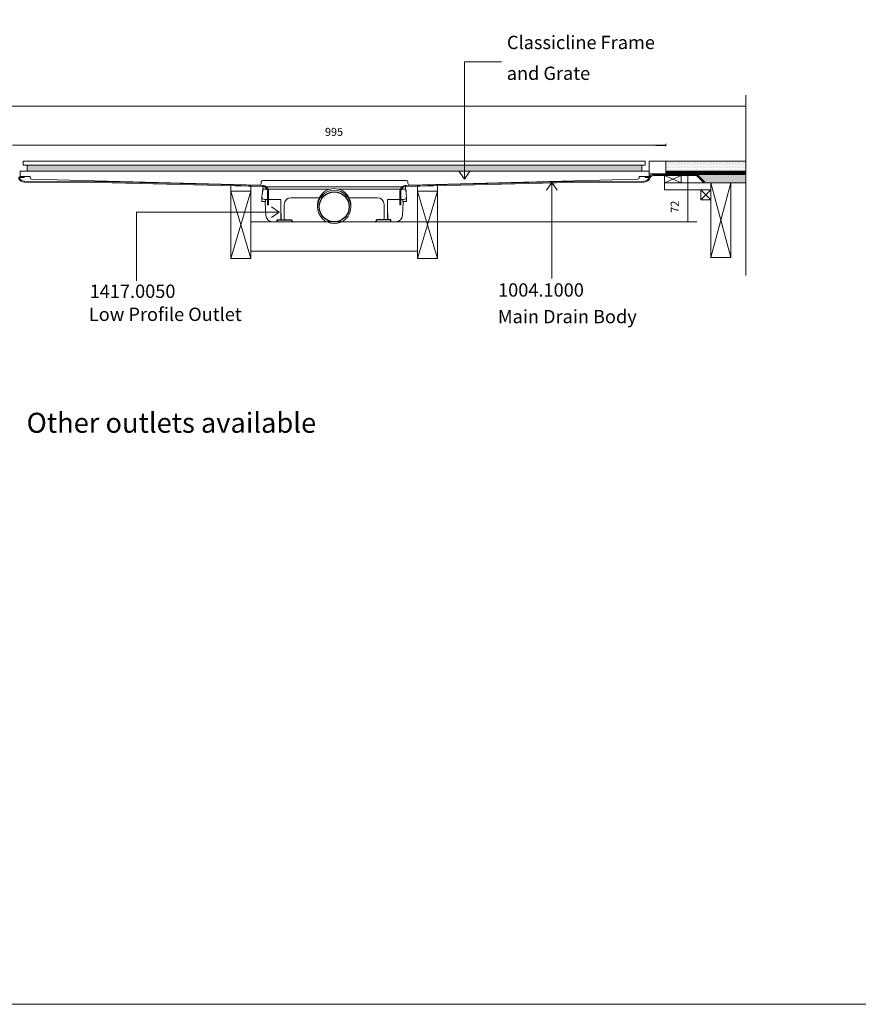
# Model space of a CAD drawing. Units: inches. Extents: x 5 to 2105, y 4 to 1488.
# Drawn here: x 426 to 1055, y 4 to 743 of the extents above; entities that cross this region are included whole.
import ezdxf

# ---------------------------------------------------------------- set-up
doc = ezdxf.new("R2010")
doc.units = ezdxf.units.IN
doc.header["$MEASUREMENT"] = 0
doc.layers.add('A52-A--', color=33, linetype='Continuous', lineweight=25)
for name, color, linetype in [('PDF_0', 7, 'Continuous'), ('PDF_Dimensions', 7, 'Continuous'), ('PDF_hatch', 7, 'Continuous'), ('PDF_Text', 7, 'Continuous')]:
    doc.layers.add(name, color=color, linetype=linetype)
doc.layers.add('PDF_A52-S--', color=7, linetype='Continuous', true_color=0x005f7f)
doc.layers.add('PDF_A52-S-H', color=7, linetype='Continuous', true_color=0x005f7f)
doc.styles.add('PDF Arial', font='arial.ttf')
doc.styles.add('PDF Calibri', font='calibri.ttf')
doc.styles.add('PDF Calibri Bold', font='calibrib.ttf')

# ---------------------------------------------------------------- blocks, each defined once
blk = doc.blocks.new('1417.0050')
at = {"layer": 'A52-A--', "linetype": 'Continuous', "lineweight": 15}
for p, q in [((106, 0), (-106, 0)), ((-107, -1), (-107, -3.4)), ((-107, -3.4), (-77, -3.4)), ((-107, -3.4), (-107, -3.4)), ((-77, -3.4), (-5.8, -3.4)), ((5.8, -3.4), (77, -3.4)), ((107, -3.4), (77, -3.4)), ((107, -1), (107, -3.4)), ((107, -3.4), (107, -3.4)), ((-108.4, -22), (-108.6, -15.2)), ((-103.2, -22), (-108.4, -22)), ((-79.9, -19), (-104.7, -19)), ((-103.5, -22), (-103.5, -24.5)), ((-103.2, -19), (-103.2, -22)), ((-79.9, -24.5), (-79.9, -19)), ((-75, -47.5), (-75, -26.5)), ((-65, -16.5), (-63.5, -16.5)), ((-63.5, -16.5), (-22.3, -16.5)), ((22.3, -16.5), (63.5, -16.5)), ((63.5, -16.5), (65, -16.5)), ((75, -26.5), (75, -47.5)), ((79.9, -19), (79.9, -24.5)), ((79.9, -19), (104.7, -19)), ((103.2, -19), (103.2, -22)), ((103.2, -22), (108.4, -22)), ((103.3, -22), (103.3, -24.5)), ((108.4, -22), (108.6, -15.2)), ((-11.4, -52.5), (-92.8, -52.5)), ((92.6, -52.5), (11.4, -52.5))]:
    blk.add_line(p, q, dxfattribs=at)
at = {"layer": 'A52-A--', "ltscale": 0.2}
for p, q in [((86.9, 0), (86.9, 0)), ((-107, -3.4), (-107.5, -6.9)), ((107, -3.4), (107.5, -6.9)), ((-85.4, -52.5), (-85.4, -49.5)), ((-85.4, -49.5), (-63.5, -49.5)), ((-63.5, -50.5), (-63.5, -49.5)), ((85.2, -49.5), (63.3, -49.5)), ((63.3, -50.5), (63.3, -49.5)), ((85.2, -52.5), (85.2, -49.5)), ((85.2, -52.5), (85.2, -49.5))]:
    blk.add_line(p, q, dxfattribs=at)
at = {"layer": 'A52-A--', "linetype": 'Continuous', "lineweight": 15, "flags": 128}
for points in [[(-108.6, -15.2), (-108.4, -13.8), (-108.2, -12.4), (-108, -10.8), (-107.7, -8.9), (-107.5, -6.9)], [(108.6, -15.2), (108.4, -13.8), (108.2, -12.4), (108, -10.8), (107.8, -8.9), (107.5, -6.9)], [(-103.5, -24.5), (-103.1, -32.2), (-102.6, -42.9)], [(-79.9, -40), (-79.9, -29), (-79.9, -24.5)], [(79.9, -24.5), (79.9, -35.4), (79.9, -40)], [(103.3, -24.5), (102.9, -32.2), (102.4, -42.9)]]:
    blk.add_lwpolyline(points, dxfattribs=at)
at = {"layer": 'A52-A--', "ltscale": 0.2}
for points in [[(-79.9, -40), (-79.9, -42.1), (-79.9, -44.8), (-80, -46.5), (-80, -47.6), (-80.1, -48.6), (-80.5, -49.5)], [(79.9, -40), (79.9, -42.1), (79.9, -44.8), (80, -46.5), (80, -47.6), (80.1, -48.6), (80.5, -49.5)]]:
    blk.add_lwpolyline(points, dxfattribs=at)
at = {"layer": 'A52-A--', "linetype": 'Continuous', "lineweight": 15}
blk.add_circle((0, -30.2), 25, dxfattribs=at)
at = {"layer": 'A52-A--', "ltscale": 0.2}
blk.add_circle((0, -30.2), 22.5, dxfattribs=at)
at = {"layer": 'A52-A--', "linetype": 'Continuous', "lineweight": 15}
for centre, radius, start, end in [((-106, -1), 1, 90, 180), ((106, -1), 1, 0, 90), ((0, -27.7), 25, 357.1714, 182.868), ((-104.6, -15), 3.97, 182.6604, 269.6679), ((-65, -26.5), 10, 90, 180), ((65, -26.5), 10, 0, 90), ((104.6, -15), 3.97, 270.3321, 357.3396), ((-92.7, -42.5), 9.96, 182.3997, 270.4001), ((92.5, -42.5), 9.96, 269.5999, 357.6003), ((-73, -47.5), 2, 180, 270), ((73, -47.5), 2, 270, 0)]:
    blk.add_arc(centre, radius, start, end, dxfattribs=at)
at = {"layer": 'A52-A--', "ltscale": 0.2}
for centre, start, end in [((-61.5, -50.5), 180, 270), ((61.3, -50.5), 270, 360)]:
    blk.add_arc(centre, 2, start, end, dxfattribs=at)

msp = doc.modelspace()

# ---------------------------------------------------------------- linework, layer by layer
msp.add_line((903.31, 648.48), (910.87, 648.48))
at = {"layer": 'PDF_0', "lineweight": 15}
for points in [[(2105.14, 1488.48), (2105.14, 3.55), (5.2, 3.55), (5.2, 1488.48)], [(428.86, 636.4), (895.33, 636.4), (895.33, 633.42), (428.86, 633.42)], [(431.84, 633.42), (431.84, 628.79), (892.94, 628.79), (892.94, 633.42)], [(895.28, 624.85), (896.29, 624.85), (897.25, 624.85), (898.26, 624.85), (898.26, 624.11), (897.25, 624.11), (896.29, 624.11), (895.28, 624.11)], [(909.8, 620.01), (922.31, 620.01), (922.31, 625.55), (909.8, 625.55)], [(599.58, 613.84), (584.58, 613.84), (584.58, 563.25), (599.58, 563.25)], [(724.55, 613.84), (739.56, 613.84), (739.56, 563.25), (724.55, 563.25)], [(937.1, 607.3), (944.6, 607.3), (944.6, 614.8), (937.1, 614.8)], [(944.6, 620.01), (959.6, 620.01), (959.6, 564.15), (944.6, 564.15)]]:
    msp.add_lwpolyline(points, close=True, dxfattribs=at)
at = {"layer": 'PDF_0', "lineweight": 5}
for points in [[(787.44, 710.99), (759.72, 710.99), (759.72, 622.94), (755.68, 628.79)], [(759.72, 622.94), (763.71, 628.79)], [(825.37, 548.4), (825.37, 620.33), (821.33, 614.48)], [(825.37, 620.33), (829.36, 614.48)], [(513.79, 546.44), (513.79, 598.12), (620.84, 598.12), (614.98, 602.16)], [(620.84, 598.12), (614.98, 594.13)]]:
    msp.add_lwpolyline(points, dxfattribs=at)
at = {"layer": 'PDF_0', "lineweight": 15}
for points in [[(970.72, 685.82), (970.72, 550.58)], [(353.47, 677.58), (970.72, 677.58)], [(970.72, 626.77), (898.31, 626.77), (898.31, 636.4), (970.72, 636.4)], [(910.82, 626.77), (910.82, 636.4)], [(426.52, 624.85), (427.53, 624.85), (428.54, 624.85), (429.55, 624.85), (429.55, 624.11), (428.54, 624.11), (427.53, 624.11), (426.52, 624.11), (426.52, 624.85), (426.52, 625.33), (426.52, 628.79), (898.26, 628.79), (898.26, 625.33), (898.26, 624.85)], [(910.82, 628.79), (970.72, 628.79)], [(900.71, 626.77), (900.71, 626.18)], [(908.21, 626.77), (908.21, 626.29)], [(909.8, 625.55), (922.31, 620.01)], [(922.31, 625.55), (909.8, 620.01), (944.6, 620.01), (944.6, 614.8), (909.8, 614.8), (909.8, 620.01)], [(910.82, 627.78), (911.08, 627.78), (911.08, 627.03), (913.58, 627.03), (913.58, 627.78), (914.59, 627.78), (914.59, 627.03), (917.09, 627.03), (917.09, 627.78), (918.1, 627.78), (918.1, 627.03), (920.6, 627.03), (920.6, 627.78), (921.56, 627.78), (921.56, 627.03), (924.06, 627.03), (924.06, 627.78), (925.07, 627.78), (925.07, 627.03), (927.57, 627.03), (927.57, 627.78), (928.59, 627.78), (928.59, 627.03), (931.09, 627.03), (931.09, 627.78), (932.1, 627.78), (932.1, 627.03), (934.6, 627.03), (934.6, 627.78), (935.61, 627.78), (935.61, 627.03), (938.11, 627.03), (938.11, 627.78), (939.07, 627.78), (939.07, 627.03), (941.57, 627.03), (941.57, 627.78), (942.58, 627.78), (942.58, 627.03), (945.08, 627.03), (945.08, 627.78), (946.09, 627.78), (946.09, 627.03), (948.59, 627.03), (948.59, 627.78), (949.6, 627.78), (949.6, 627.03), (952.1, 627.03), (952.1, 627.78), (953.11, 627.78), (953.11, 627.03), (955.61, 627.03), (955.61, 627.78), (956.57, 627.78), (956.57, 627.03), (959.07, 627.03), (959.07, 627.78), (960.08, 627.78), (960.08, 627.03), (962.58, 627.03), (962.58, 627.78), (963.59, 627.78), (963.59, 627.03), (966.09, 627.03), (966.09, 627.78), (967.1, 627.78), (967.1, 627.03), (969.6, 627.03), (969.6, 627.78), (970.56, 627.78), (970.56, 627.03), (970.72, 627.03)], [(915.71, 626.77), (915.71, 626.29)], [(923.21, 626.77), (923.21, 626.29)], [(930.71, 626.77), (930.71, 626.29)], [(935.45, 626.29), (970.72, 626.29)], [(938.21, 626.77), (938.21, 626.29)], [(945.72, 626.77), (945.72, 626.29)], [(953.22, 626.77), (953.22, 626.29)], [(960.72, 626.77), (960.72, 626.29)], [(968.22, 626.77), (968.22, 626.29)], [(599.58, 563.25), (584.58, 613.84), (584.58, 617.99), (599.64, 617.67), (599.58, 613.84), (584.58, 563.25)], [(724.55, 563.25), (739.56, 613.84), (739.56, 617.99), (724.55, 617.67), (724.55, 613.84), (739.56, 563.25)], [(937.1, 614.8), (944.6, 607.3)], [(944.6, 614.8), (937.1, 607.3)], [(944.6, 564.15), (959.6, 620.01), (970.72, 620.01)], [(959.6, 564.15), (944.6, 620.01)], [(599.58, 590.91), (724.55, 590.91)], [(599.58, 568.83), (724.55, 568.83)]]:
    msp.add_lwpolyline(points, dxfattribs=at)
for points in [[(429.55, 624.85), (433.56, 624.85, -0.414223), (434.02, 624.32), (434.02, 623.9, 0.406546), (435.03, 622.94)], [(434.97, 622.88), (605.86, 618.42, 0.421905), (607.4, 619.91), (607.4, 620.81, -0.414195), (608.41, 621.77), (716.41, 621.77, -0.414195), (717.37, 620.81), (717.37, 619.91, 0.421905), (718.98, 618.42)], [(718.91, 618.42), (889.8, 622.94, 0.406556), (890.76, 623.9), (890.81, 624.35, -0.414242), (891.29, 624.85), (895.28, 624.85)]]:
    msp.add_lwpolyline(points, format="xyb", dxfattribs=at)
at = {"layer": 'PDF_0', "transparency": 33554559}
for points in [[(908.21, 626.77), (900.71, 626.77), (908.21, 626.29)], [(900.71, 626.77), (908.21, 626.29), (900.71, 626.29)], [(900.71, 626.29), (900.71, 626.24), (901.19, 626.24)], [(900.71, 626.29), (901.66, 626.29), (901.19, 626.24)], [(900.71, 626.24), (901.19, 626.24), (900.71, 626.18)], [(923.21, 626.77), (915.71, 626.77), (923.21, 626.29)], [(915.71, 626.77), (923.21, 626.29), (915.71, 626.29)], [(938.21, 626.77), (930.71, 626.77), (938.21, 626.29)], [(930.71, 626.77), (938.21, 626.29), (930.71, 626.29)], [(953.22, 626.77), (945.72, 626.77), (953.22, 626.29)], [(945.72, 626.77), (953.22, 626.29), (945.72, 626.29)], [(968.22, 626.77), (960.72, 626.77), (968.22, 626.29)], [(960.72, 626.77), (968.22, 626.29), (960.72, 626.29)]]:
    msp.add_solid(points, dxfattribs=at)
at = {"layer": 'PDF_0', "color": 9, "true_color": 0xc6c7ca, "transparency": 33554559}
for points in [[(970.72, 626.29), (934.22, 626.29), (970.72, 620.54)], [(934.22, 626.29), (970.72, 620.54), (939.97, 620.54)], [(939.97, 620.54), (970.72, 620.01), (939.44, 620.01)], [(970.72, 620.54), (939.97, 620.54), (970.72, 620.01)]]:
    msp.add_solid(points, dxfattribs=at)
at = {"layer": 'PDF_A52-S--', "lineweight": 13}
msp.add_lwpolyline([(425.07, 624.19, 0.335841), (429.81, 620.54), (495.57, 620.01), (608.15, 617.46), (608.95, 617.35), (609.64, 617.14), (610.33, 616.77), (610.91, 616.23), (611.45, 615.65), (611.77, 614.96), (612.03, 614.21), (612.08, 613.47), (612.08, 603.52), (612.83, 603.52), (612.83, 613.47), (612.72, 614.37), (612.46, 615.28), (612.03, 616.08), (611.5, 616.77), (610.75, 617.35), (609.96, 617.83), (609.11, 618.1), (608.15, 618.2), (495.57, 620.76), (429.81, 621.29, -0.342868), (425.76, 624.49, 0.261933)], format="xyb", dxfattribs=at)
msp.add_lwpolyline([(899.18, 624.19, -0.252967), (901.66, 625.55), (933.91, 625.55), (939.44, 620.01), (939.97, 620.54), (934.22, 626.29), (901.66, 626.29, 0.261935), (898.49, 624.49, -0.342868), (894.32, 621.29), (828.62, 620.76), (715.99, 618.2), (715.08, 618.1), (714.23, 617.83), (713.38, 617.35), (712.69, 616.77), (712.11, 616.08), (711.68, 615.28), (711.41, 614.37), (711.36, 613.47), (711.36, 603.52), (712.11, 603.52), (712.11, 613.47), (712.16, 614.21), (712.37, 614.96), (712.74, 615.65), (713.22, 616.23), (713.81, 616.77), (714.5, 617.14), (715.24, 617.35), (716.04, 617.46), (828.62, 620.01), (894.32, 620.54, 0.335846)], format="xyb", close=True, dxfattribs=at)
at = {"layer": 'PDF_A52-S-H', "lineweight": 13}
msp.add_lwpolyline([(911.19, 626.29), (902.04, 626.29)], dxfattribs=at)
at = {"layer": 'PDF_Dimensions', "lineweight": 13}
for points in [[(420.82, 648.48), (425.82, 648.48), (428.86, 648.48), (433.86, 648.48)], [(895.33, 648.48), (428.86, 648.48)], [(903.31, 648.48), (898.31, 648.48), (895.33, 648.48), (890.33, 648.48)], [(910.87, 647.52), (910.87, 649.49)], [(926.35, 626.29), (928.37, 626.29)], [(927.36, 626.29), (927.36, 590.91)], [(724.55, 590.91), (934.07, 590.91)], [(926.35, 590.91), (928.37, 590.91)]]:
    msp.add_lwpolyline(points, dxfattribs=at)
at = {"layer": 'PDF_hatch', "lineweight": 9}
for points in [[(911.4, 635.71), (911.4, 635.71)], [(912.46, 635.71), (912.46, 635.71)], [(913.58, 635.71), (913.58, 635.71)], [(914.7, 635.71), (914.7, 635.71)], [(915.76, 635.71), (915.76, 635.71)], [(916.88, 635.71), (916.88, 635.71)], [(917.94, 635.71), (917.94, 635.71)], [(919.06, 635.71), (919.06, 635.71)], [(920.13, 635.71), (920.13, 635.71)], [(921.24, 635.71), (921.24, 635.71)], [(922.36, 635.71), (922.36, 635.71)], [(923.42, 635.71), (923.42, 635.71)], [(924.54, 635.71), (924.54, 635.71)], [(925.61, 635.71), (925.61, 635.71)], [(926.72, 635.71), (926.72, 635.71)], [(927.79, 635.71), (927.79, 635.71)], [(928.9, 635.71), (928.9, 635.71)], [(929.97, 635.71), (929.97, 635.71)], [(931.09, 635.71), (931.09, 635.71)], [(932.2, 635.71), (932.2, 635.71)], [(933.27, 635.71), (933.27, 635.71)], [(934.38, 635.71), (934.38, 635.71)], [(935.45, 635.71), (935.45, 635.71)], [(936.57, 635.71), (936.57, 635.71)], [(937.63, 635.71), (937.63, 635.71)], [(938.75, 635.71), (938.75, 635.71)], [(939.81, 635.71), (939.81, 635.71)], [(940.93, 635.71), (940.93, 635.71)], [(942.05, 635.71), (942.05, 635.71)], [(943.11, 635.71), (943.11, 635.71)], [(944.23, 635.71), (944.23, 635.71)], [(945.29, 635.71), (945.29, 635.71)], [(946.41, 635.71), (946.41, 635.71)], [(947.47, 635.71), (947.47, 635.71)], [(948.59, 635.71), (948.59, 635.71)], [(949.65, 635.71), (949.65, 635.71)], [(950.77, 635.71), (950.77, 635.71)], [(951.89, 635.71), (951.89, 635.71)], [(952.95, 635.71), (952.95, 635.71)], [(954.07, 635.71), (954.07, 635.71)], [(955.13, 635.71), (955.13, 635.71)], [(956.25, 635.71), (956.25, 635.71)], [(957.31, 635.71), (957.31, 635.71)], [(958.43, 635.71), (958.43, 635.71)], [(959.5, 635.71), (959.5, 635.71)], [(960.61, 635.71), (960.61, 635.71)], [(961.73, 635.71), (961.73, 635.71)], [(962.79, 635.71), (962.79, 635.71)], [(963.91, 635.71), (963.91, 635.71)], [(964.98, 635.71), (964.98, 635.71)], [(966.09, 635.71), (966.09, 635.71)], [(967.16, 635.71), (967.16, 635.71)], [(968.27, 635.71), (968.27, 635.71)], [(969.39, 635.71), (969.39, 635.71)], [(970.46, 635.71), (970.46, 635.71)], [(910.82, 628.31), (911.29, 628.79)], [(910.87, 634.59), (910.87, 634.59)], [(910.87, 632.41), (910.87, 632.41)], [(910.87, 630.23), (910.87, 630.23)], [(911.08, 627.67), (912.2, 628.79)], [(911.29, 627.03), (913.05, 628.79)], [(911.4, 633.53), (911.4, 633.53)], [(911.4, 631.34), (911.4, 631.34)], [(911.4, 629.16), (911.4, 629.16)], [(911.93, 634.59), (911.93, 634.59)], [(911.93, 632.41), (911.93, 632.41)], [(911.93, 630.23), (911.93, 630.23)], [(912.2, 627.03), (913.95, 628.79)], [(912.46, 633.53), (912.46, 633.53)], [(912.46, 631.34), (912.46, 631.34)], [(912.46, 629.16), (912.46, 629.16)], [(913.05, 634.59), (913.05, 634.59)], [(913.05, 632.41), (913.05, 632.41)], [(913.05, 630.23), (913.05, 630.23)], [(913.58, 633.53), (913.58, 633.53)], [(913.58, 631.34), (913.58, 631.34)], [(913.58, 629.16), (913.58, 629.16)], [(913.85, 627.78), (914.86, 628.79)], [(914.11, 634.59), (914.11, 634.59)], [(914.11, 632.41), (914.11, 632.41)], [(914.11, 630.23), (914.11, 630.23)], [(914.59, 627.67), (915.71, 628.79)], [(914.7, 633.53), (914.7, 633.53)], [(914.7, 631.34), (914.7, 631.34)], [(914.7, 629.16), (914.7, 629.16)], [(914.86, 627.03), (916.61, 628.79)], [(915.23, 634.59), (915.23, 634.59)], [(915.23, 632.41), (915.23, 632.41)], [(915.23, 630.23), (915.23, 630.23)], [(915.71, 627.03), (917.47, 628.79)], [(915.76, 633.53), (915.76, 633.53)], [(915.76, 631.34), (915.76, 631.34)], [(915.76, 629.16), (915.76, 629.16)], [(916.3, 634.59), (916.3, 634.59)], [(916.3, 632.41), (916.3, 632.41)], [(916.3, 630.23), (916.3, 630.23)], [(916.88, 633.53), (916.88, 633.53)], [(916.88, 631.34), (916.88, 631.34)], [(916.88, 629.16), (916.88, 629.16)], [(917.36, 627.78), (918.37, 628.79)], [(917.41, 634.59), (917.41, 634.59)], [(917.41, 632.41), (917.41, 632.41)], [(917.41, 630.23), (917.41, 630.23)], [(917.94, 633.53), (917.94, 633.53)], [(917.94, 631.34), (917.94, 631.34)], [(917.94, 629.16), (917.94, 629.16)], [(918.1, 627.62), (919.27, 628.79)], [(918.37, 627.03), (920.13, 628.79)], [(918.53, 634.59), (918.53, 634.59)], [(918.53, 632.41), (918.53, 632.41)], [(918.53, 630.23), (918.53, 630.23)], [(919.06, 633.53), (919.06, 633.53)], [(919.06, 631.34), (919.06, 631.34)], [(919.06, 629.16), (919.06, 629.16)], [(919.27, 627.03), (921.03, 628.79)], [(919.59, 634.59), (919.59, 634.59)], [(919.59, 632.41), (919.59, 632.41)], [(919.59, 630.23), (919.59, 630.23)], [(920.13, 633.53), (920.13, 633.53)], [(920.13, 631.34), (920.13, 631.34)], [(920.13, 629.16), (920.13, 629.16)], [(920.71, 634.59), (920.71, 634.59)], [(920.71, 632.41), (920.71, 632.41)], [(920.71, 630.23), (920.71, 630.23)], [(920.92, 627.78), (921.88, 628.79)], [(921.24, 633.53), (921.24, 633.53)], [(921.24, 631.34), (921.24, 631.34)], [(921.24, 629.16), (921.24, 629.16)], [(921.56, 627.57), (922.79, 628.79)], [(921.78, 634.59), (921.78, 634.59)], [(921.78, 632.41), (921.78, 632.41)], [(921.78, 630.23), (921.78, 630.23)], [(921.93, 627.03), (923.69, 628.79)], [(922.36, 633.53), (922.36, 633.53)], [(922.36, 631.34), (922.36, 631.34)], [(922.36, 629.16), (922.36, 629.16)], [(922.79, 627.03), (924.54, 628.79)], [(922.89, 634.59), (922.89, 634.59)], [(922.89, 632.41), (922.89, 632.41)], [(922.89, 630.23), (922.89, 630.23)], [(923.42, 633.53), (923.42, 633.53)], [(923.42, 631.34), (923.42, 631.34)], [(923.42, 629.16), (923.42, 629.16)], [(923.96, 634.59), (923.96, 634.59)], [(923.96, 632.41), (923.96, 632.41)], [(923.96, 630.23), (923.96, 630.23)], [(924.44, 627.78), (925.45, 628.79)], [(924.54, 633.53), (924.54, 633.53)], [(924.54, 631.34), (924.54, 631.34)], [(924.54, 629.16), (924.54, 629.16)], [(925.07, 634.59), (925.07, 634.59)], [(925.07, 632.41), (925.07, 632.41)], [(925.07, 630.23), (925.07, 630.23)], [(925.07, 627.57), (926.3, 628.79)], [(925.45, 627.03), (927.2, 628.79)], [(925.61, 633.53), (925.61, 633.53)], [(925.61, 631.34), (925.61, 631.34)], [(925.61, 629.16), (925.61, 629.16)], [(926.14, 634.59), (926.14, 634.59)], [(926.14, 632.41), (926.14, 632.41)], [(926.14, 630.23), (926.14, 630.23)], [(926.35, 627.03), (928.11, 628.79)], [(926.72, 633.53), (926.72, 633.53)], [(926.72, 631.34), (926.72, 631.34)], [(926.72, 629.16), (926.72, 629.16)], [(927.26, 634.59), (927.26, 634.59)], [(927.26, 632.41), (927.26, 632.41)], [(927.26, 630.23), (927.26, 630.23)], [(927.79, 633.53), (927.79, 633.53)], [(927.79, 631.34), (927.79, 631.34)], [(927.79, 629.16), (927.79, 629.16)], [(928, 627.78), (928.96, 628.79)], [(928.37, 634.59), (928.37, 634.59)], [(928.37, 632.41), (928.37, 632.41)], [(928.37, 630.23), (928.37, 630.23)], [(928.59, 627.51), (929.86, 628.79)], [(928.9, 633.53), (928.9, 633.53)], [(928.9, 631.34), (928.9, 631.34)], [(928.9, 629.16), (928.9, 629.16)], [(929.01, 627.03), (930.77, 628.79)], [(929.44, 634.59), (929.44, 634.59)], [(929.44, 632.41), (929.44, 632.41)], [(929.44, 630.23), (929.44, 630.23)], [(929.86, 627.03), (931.62, 628.79)], [(929.97, 633.53), (929.97, 633.53)], [(929.97, 631.34), (929.97, 631.34)], [(929.97, 629.16), (929.97, 629.16)], [(930.55, 634.59), (930.55, 634.59)], [(930.55, 632.41), (930.55, 632.41)], [(930.55, 630.23), (930.55, 630.23)], [(931.09, 633.53), (931.09, 633.53)], [(931.09, 631.34), (931.09, 631.34)], [(931.09, 629.16), (931.09, 629.16)], [(931.51, 627.78), (932.52, 628.79)], [(931.62, 634.59), (931.62, 634.59)], [(931.62, 632.41), (931.62, 632.41)], [(931.62, 630.23), (931.62, 630.23)], [(932.1, 627.46), (933.37, 628.79)], [(932.2, 633.53), (932.2, 633.53)], [(932.2, 631.34), (932.2, 631.34)], [(932.2, 629.16), (932.2, 629.16)], [(932.52, 627.03), (934.28, 628.79)], [(932.74, 634.59), (932.74, 634.59)], [(932.74, 632.41), (932.74, 632.41)], [(932.74, 630.23), (932.74, 630.23)], [(933.27, 633.53), (933.27, 633.53)], [(933.27, 631.34), (933.27, 631.34)], [(933.27, 629.16), (933.27, 629.16)], [(933.43, 627.03), (935.18, 628.79)], [(933.8, 634.59), (933.8, 634.59)], [(933.8, 632.41), (933.8, 632.41)], [(933.8, 630.23), (933.8, 630.23)], [(934.38, 633.53), (934.38, 633.53)], [(934.38, 631.34), (934.38, 631.34)], [(934.38, 629.16), (934.38, 629.16)], [(934.92, 634.59), (934.92, 634.59)], [(934.92, 632.41), (934.92, 632.41)], [(934.92, 630.23), (934.92, 630.23)], [(935.02, 627.78), (936.03, 628.79)], [(935.45, 633.53), (935.45, 633.53)], [(935.45, 631.34), (935.45, 631.34)], [(935.45, 629.16), (935.45, 629.16)], [(935.61, 627.46), (936.94, 628.79)], [(935.98, 634.59), (935.98, 634.59)], [(935.98, 632.41), (935.98, 632.41)], [(935.98, 630.23), (935.98, 630.23)], [(936.09, 627.03), (937.79, 628.79)], [(936.57, 633.53), (936.57, 633.53)], [(936.57, 631.34), (936.57, 631.34)], [(936.57, 629.16), (936.57, 629.16)], [(936.94, 627.03), (938.69, 628.79)], [(937.1, 634.59), (937.1, 634.59)], [(937.1, 632.41), (937.1, 632.41)], [(937.1, 630.23), (937.1, 630.23)], [(937.63, 633.53), (937.63, 633.53)], [(937.63, 631.34), (937.63, 631.34)], [(937.63, 629.16), (937.63, 629.16)], [(938.21, 634.59), (938.21, 634.59)], [(938.21, 632.41), (938.21, 632.41)], [(938.21, 630.23), (938.21, 630.23)], [(938.59, 627.78), (939.6, 628.79)], [(938.75, 633.53), (938.75, 633.53)], [(938.75, 631.34), (938.75, 631.34)], [(938.75, 629.16), (938.75, 629.16)], [(939.07, 627.41), (940.45, 628.79)], [(939.28, 634.59), (939.28, 634.59)], [(939.28, 632.41), (939.28, 632.41)], [(939.28, 630.23), (939.28, 630.23)], [(939.6, 627.03), (941.35, 628.79)], [(939.81, 633.53), (939.81, 633.53)], [(939.81, 631.34), (939.81, 631.34)], [(939.81, 629.16), (939.81, 629.16)], [(940.4, 634.59), (940.4, 634.59)], [(940.4, 632.41), (940.4, 632.41)], [(940.4, 630.23), (940.4, 630.23)], [(940.5, 627.03), (942.26, 628.79)], [(940.93, 633.53), (940.93, 633.53)], [(940.93, 631.34), (940.93, 631.34)], [(940.93, 629.16), (940.93, 629.16)], [(941.46, 634.59), (941.46, 634.59)], [(941.46, 632.41), (941.46, 632.41)], [(941.46, 630.23), (941.46, 630.23)], [(942.05, 633.53), (942.05, 633.53)], [(942.05, 631.34), (942.05, 631.34)], [(942.05, 629.16), (942.05, 629.16)], [(942.1, 627.78), (943.11, 628.79)], [(942.58, 634.59), (942.58, 634.59)], [(942.58, 632.41), (942.58, 632.41)], [(942.58, 630.23), (942.58, 630.23)], [(942.58, 627.35), (944.01, 628.79)], [(943.11, 633.53), (943.11, 633.53)], [(943.11, 631.34), (943.11, 631.34)], [(943.11, 629.16), (943.11, 629.16)], [(943.11, 627.03), (944.87, 628.79)], [(943.64, 634.59), (943.64, 634.59)], [(943.64, 632.41), (943.64, 632.41)], [(943.64, 630.23), (943.64, 630.23)], [(944.01, 627.03), (945.77, 628.79)], [(944.23, 633.53), (944.23, 633.53)], [(944.23, 631.34), (944.23, 631.34)], [(944.23, 629.16), (944.23, 629.16)], [(944.76, 634.59), (944.76, 634.59)], [(944.76, 632.41), (944.76, 632.41)], [(944.76, 630.23), (944.76, 630.23)], [(945.29, 633.53), (945.29, 633.53)], [(945.29, 631.34), (945.29, 631.34)], [(945.29, 629.16), (945.29, 629.16)], [(945.66, 627.78), (946.67, 628.79)], [(945.88, 634.59), (945.88, 634.59)], [(945.88, 632.41), (945.88, 632.41)], [(945.88, 630.23), (945.88, 630.23)], [(946.09, 627.35), (947.53, 628.79)], [(946.41, 633.53), (946.41, 633.53)], [(946.41, 631.34), (946.41, 631.34)], [(946.41, 629.16), (946.41, 629.16)], [(946.67, 627.03), (948.43, 628.79)], [(946.94, 634.59), (946.94, 634.59)], [(946.94, 632.41), (946.94, 632.41)], [(946.94, 630.23), (946.94, 630.23)], [(947.47, 633.53), (947.47, 633.53)], [(947.47, 631.34), (947.47, 631.34)], [(947.47, 629.16), (947.47, 629.16)], [(947.58, 627.03), (949.28, 628.79)], [(948.06, 634.59), (948.06, 634.59)], [(948.06, 632.41), (948.06, 632.41)], [(948.06, 630.23), (948.06, 630.23)], [(948.59, 633.53), (948.59, 633.53)], [(948.59, 631.34), (948.59, 631.34)], [(948.59, 629.16), (948.59, 629.16)], [(949.12, 634.59), (949.12, 634.59)], [(949.12, 632.41), (949.12, 632.41)], [(949.12, 630.23), (949.12, 630.23)], [(949.17, 627.78), (950.19, 628.79)], [(949.6, 627.3), (951.09, 628.79)], [(949.65, 633.53), (949.65, 633.53)], [(949.65, 631.34), (949.65, 631.34)], [(949.65, 629.16), (949.65, 629.16)], [(950.19, 627.03), (951.94, 628.79)], [(950.24, 634.59), (950.24, 634.59)], [(950.24, 632.41), (950.24, 632.41)], [(950.24, 630.23), (950.24, 630.23)], [(950.77, 633.53), (950.77, 633.53)], [(950.77, 631.34), (950.77, 631.34)], [(950.77, 629.16), (950.77, 629.16)], [(951.09, 627.03), (952.85, 628.79)], [(951.3, 634.59), (951.3, 634.59)], [(951.3, 632.41), (951.3, 632.41)], [(951.3, 630.23), (951.3, 630.23)], [(951.89, 633.53), (951.89, 633.53)], [(951.89, 631.34), (951.89, 631.34)], [(951.89, 629.16), (951.89, 629.16)], [(952.42, 634.59), (952.42, 634.59)], [(952.42, 632.41), (952.42, 632.41)], [(952.42, 630.23), (952.42, 630.23)], [(952.74, 627.78), (953.75, 628.79)], [(952.95, 633.53), (952.95, 633.53)], [(952.95, 631.34), (952.95, 631.34)], [(952.95, 629.16), (952.95, 629.16)], [(953.11, 627.25), (954.6, 628.79)], [(953.48, 634.59), (953.48, 634.59)], [(953.48, 632.41), (953.48, 632.41)], [(953.48, 630.23), (953.48, 630.23)], [(953.75, 627.03), (955.51, 628.79)], [(954.07, 633.53), (954.07, 633.53)], [(954.07, 631.34), (954.07, 631.34)], [(954.07, 629.16), (954.07, 629.16)], [(954.6, 634.59), (954.6, 634.59)], [(954.6, 632.41), (954.6, 632.41)], [(954.6, 630.23), (954.6, 630.23)], [(954.6, 627.03), (956.36, 628.79)], [(955.13, 633.53), (955.13, 633.53)], [(955.13, 631.34), (955.13, 631.34)], [(955.13, 629.16), (955.13, 629.16)], [(955.72, 634.59), (955.72, 634.59)], [(955.72, 632.41), (955.72, 632.41)], [(955.72, 630.23), (955.72, 630.23)], [(956.25, 633.53), (956.25, 633.53)], [(956.25, 631.34), (956.25, 631.34)], [(956.25, 629.16), (956.25, 629.16)], [(956.25, 627.78), (957.26, 628.79)], [(956.57, 627.25), (958.17, 628.79)], [(956.78, 634.59), (956.78, 634.59)], [(956.78, 632.41), (956.78, 632.41)], [(956.78, 630.23), (956.78, 630.23)], [(957.26, 627.03), (959.02, 628.79)], [(957.31, 633.53), (957.31, 633.53)], [(957.31, 631.34), (957.31, 631.34)], [(957.31, 629.16), (957.31, 629.16)], [(957.9, 634.59), (957.9, 634.59)], [(957.9, 632.41), (957.9, 632.41)], [(957.9, 630.23), (957.9, 630.23)], [(958.17, 627.03), (959.92, 628.79)], [(958.43, 633.53), (958.43, 633.53)], [(958.43, 631.34), (958.43, 631.34)], [(958.43, 629.16), (958.43, 629.16)], [(958.96, 634.59), (958.96, 634.59)], [(958.96, 632.41), (958.96, 632.41)], [(958.96, 630.23), (958.96, 630.23)], [(959.5, 633.53), (959.5, 633.53)], [(959.5, 631.34), (959.5, 631.34)], [(959.5, 629.16), (959.5, 629.16)], [(959.82, 627.78), (960.77, 628.79)], [(960.08, 634.59), (960.08, 634.59)], [(960.08, 632.41), (960.08, 632.41)], [(960.08, 630.23), (960.08, 630.23)], [(960.08, 627.19), (961.68, 628.79)], [(960.61, 633.53), (960.61, 633.53)], [(960.61, 631.34), (960.61, 631.34)], [(960.61, 629.16), (960.61, 629.16)], [(960.83, 627.03), (962.58, 628.79)], [(961.15, 634.59), (961.15, 634.59)], [(961.15, 632.41), (961.15, 632.41)], [(961.15, 630.23), (961.15, 630.23)], [(961.68, 627.03), (963.43, 628.79)], [(961.73, 633.53), (961.73, 633.53)], [(961.73, 631.34), (961.73, 631.34)], [(961.73, 629.16), (961.73, 629.16)], [(962.26, 634.59), (962.26, 634.59)], [(962.26, 632.41), (962.26, 632.41)], [(962.26, 630.23), (962.26, 630.23)], [(962.79, 633.53), (962.79, 633.53)], [(962.79, 631.34), (962.79, 631.34)], [(962.79, 629.16), (962.79, 629.16)], [(963.33, 634.59), (963.33, 634.59)], [(963.33, 632.41), (963.33, 632.41)], [(963.33, 630.23), (963.33, 630.23)], [(963.33, 627.78), (964.34, 628.79)], [(963.59, 627.14), (965.24, 628.79)], [(963.91, 633.53), (963.91, 633.53)], [(963.91, 631.34), (963.91, 631.34)], [(963.91, 629.16), (963.91, 629.16)], [(964.34, 627.03), (966.09, 628.79)], [(964.44, 634.59), (964.44, 634.59)], [(964.44, 632.41), (964.44, 632.41)], [(964.44, 630.23), (964.44, 630.23)], [(964.98, 633.53), (964.98, 633.53)], [(964.98, 631.34), (964.98, 631.34)], [(964.98, 629.16), (964.98, 629.16)], [(965.24, 627.03), (967, 628.79)], [(965.56, 634.59), (965.56, 634.59)], [(965.56, 632.41), (965.56, 632.41)], [(965.56, 630.23), (965.56, 630.23)], [(966.09, 633.53), (966.09, 633.53)], [(966.09, 631.34), (966.09, 631.34)], [(966.09, 629.16), (966.09, 629.16)], [(966.62, 634.59), (966.62, 634.59)], [(966.62, 632.41), (966.62, 632.41)], [(966.62, 630.23), (966.62, 630.23)], [(966.89, 627.78), (967.85, 628.79)], [(967.1, 627.14), (968.75, 628.79)], [(967.16, 633.53), (967.16, 633.53)], [(967.16, 631.34), (967.16, 631.34)], [(967.16, 629.16), (967.16, 629.16)], [(967.74, 634.59), (967.74, 634.59)], [(967.74, 632.41), (967.74, 632.41)], [(967.74, 630.23), (967.74, 630.23)], [(967.9, 627.03), (969.66, 628.79)], [(968.27, 633.53), (968.27, 633.53)], [(968.27, 631.34), (968.27, 631.34)], [(968.27, 629.16), (968.27, 629.16)], [(968.75, 627.03), (970.51, 628.79)], [(968.81, 634.59), (968.81, 634.59)], [(968.81, 632.41), (968.81, 632.41)], [(968.81, 630.23), (968.81, 630.23)], [(969.39, 633.53), (969.39, 633.53)], [(969.39, 631.34), (969.39, 631.34)], [(969.39, 629.16), (969.39, 629.16)], [(969.92, 634.59), (969.92, 634.59)], [(969.92, 632.41), (969.92, 632.41)], [(969.92, 630.23), (969.92, 630.23)], [(970.46, 633.53), (970.46, 633.53)], [(970.46, 631.34), (970.46, 631.34)], [(970.46, 629.16), (970.46, 629.16)], [(913.1, 627.03), (913.58, 627.51)], [(916.61, 627.03), (917.09, 627.51)], [(920.18, 627.03), (920.6, 627.46)], [(923.69, 627.03), (924.06, 627.41)], [(927.2, 627.03), (927.57, 627.41)], [(930.77, 627.03), (931.09, 627.35)], [(934.28, 627.03), (934.6, 627.3)], [(937.84, 627.03), (938.11, 627.3)], [(941.35, 627.03), (941.57, 627.25)], [(944.92, 627.03), (945.08, 627.19)], [(948.43, 627.03), (948.59, 627.19)], [(951.99, 627.03), (952.1, 627.14)], [(955.51, 627.03), (955.61, 627.09)], [(959.07, 627.03), (959.07, 627.09)], [(962.58, 627.03), (962.58, 627.03)], [(970.4, 627.78), (970.72, 628.1)], [(970.56, 627.09), (970.72, 627.19)]]:
    msp.add_lwpolyline(points, dxfattribs=at)
at = {"layer": 'PDF_hatch', "transparency": 33554559}
for points in [[(892.94, 633.42), (431.84, 633.42), (892.94, 628.79)], [(431.84, 633.42), (892.94, 628.79), (431.84, 628.79)]]:
    msp.add_solid(points, dxfattribs=at)

# ---------------------------------------------------------------- block references
at = {"layer": 'A52-A--', "xscale": 0.5, "yscale": 0.5, "zscale": 0.5}
msp.add_blockref('1417.0050', (662.07, 617.14), dxfattribs=at)

# ---------------------------------------------------------------- texts
at = {"layer": 'PDF_Text', "attachment_point": 7}
for s, insert, char_height, style in [('Classicline Frame', (791.64, 717.35), 9.9999, 'PDF Calibri Bold'), ('{\\fCalibri|b1|i0|c0|p34;and Grate}', (791.48, 697.33), 9.9999, 'PDF Calibri'), ('995', (655.13, 653.48), 6, 'PDF Arial'), ('1417.0050', (478.63, 530.61), 10, 'PDF Calibri Bold'), ('1004.1000', (784.99, 531.57), 10, 'PDF Calibri Bold'), ('Low Profile Outlet', (478.04, 513.3), 9.9999, 'PDF Calibri'), ('Main Drain Body', (784.83, 511.61), 9.9999, 'PDF Calibri'), ('Other outlets available', (431.34, 427.83), 14.9998, 'PDF Calibri')]:
    msp.add_mtext(s, dxfattribs=dict(at, insert=insert, char_height=char_height, style=style))
at = {"layer": 'PDF_Text', "insert": (922.36, 597.63), "char_height": 6, "attachment_point": 7, "rotation": 90, "style": 'PDF Arial'}
msp.add_mtext('72', dxfattribs=at)

doc.saveas('drawing.dxf')
